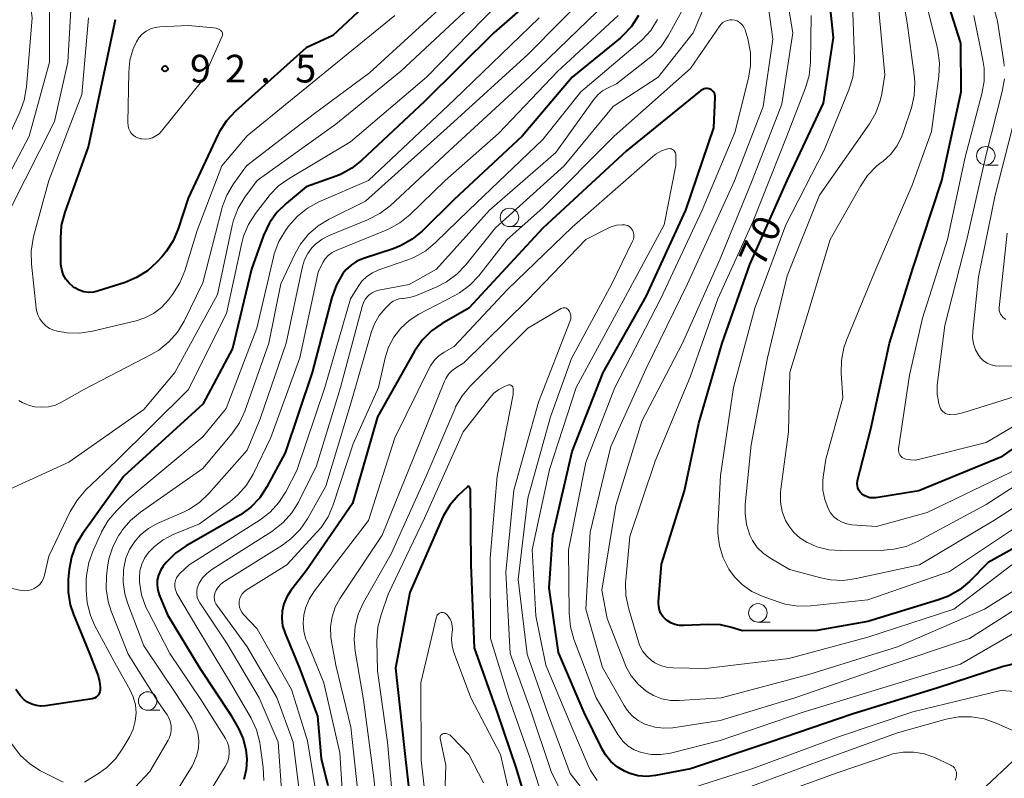
# Model space of a CAD drawing. Units: metres. Extents: x -70000 to -68000, y 31500 to 33000.
# Drawn here: x -69252 to -69119, y 32232 to 32335 of the extents above; entities that cross this region are included whole.
import ezdxf

# ---------------------------------------------------------------- set-up
doc = ezdxf.new("R2010")
doc.units = ezdxf.units.M
for name, color, linetype, lineweight in [('633100_広葉樹林', 7, 'Continuous', 13), ('710100_等高線(計曲線)', 7, 'Continuous', 40), ('710200_等高線(主曲線)', 7, 'Continuous', 13), ('731200_図化機測定による標高点', 7, 'Continuous', 40)]:
    doc.layers.add(name, color=color, linetype=linetype, lineweight=lineweight)
doc.styles.add('Style-WORKING', font='MS Gothic.ttf')

msp = doc.modelspace()

# ---------------------------------------------------------------- linework, layer by layer
at = {"layer": '633100_広葉樹林', "linetype": 'Continuous', "lineweight": 13}
for p, q in [((-69121.05, 32315.09), (-69119.38, 32315.09)), ((-69185.51, 32306.75), (-69183.84, 32306.75)), ((-69151.89, 32253.23), (-69150.22, 32253.23)), ((-69234.47, 32241.3), (-69232.8, 32241.3))]:
    msp.add_line(p, q, dxfattribs=at)
for centre in [(-69121.05, 32316.34), (-69185.51, 32308), (-69151.89, 32254.48), (-69234.47, 32242.55)]:
    msp.add_circle(centre, 1.25, dxfattribs=at)
at = {"layer": '710100_等高線(計曲線)', "linetype": 'Continuous', "lineweight": 40, "flags": 128}
for points, elevation in [([(-69155.48, 32252.52), (-69156.97, 32252.85), (-69158.59, 32252.92), (-69161.91, 32252.75), (-69162.51, 32252.77), (-69163.11, 32252.9), (-69163.67, 32253.12), (-69164.18, 32253.45), (-69164.39, 32253.61), (-69164.73, 32253.97), (-69165, 32254.38), (-69165.2, 32254.84), (-69165.31, 32255.32), (-69165.35, 32255.81), (-69165.34, 32255.96), (-69164.94, 32261.06), (-69161.81, 32271), (-69159.86, 32280.14), (-69156.74, 32291), (-69153, 32301.62), (-69147.94, 32313), (-69143, 32323.45), (-69141.67, 32332.33), (-69142.77, 32343)], 70), ([(-69112.36, 32280.24), (-69119, 32275.55), (-69130.12, 32271), (-69135.91, 32270.06), (-69136.32, 32270.03), (-69136.73, 32270.07), (-69137.12, 32270.18), (-69137.49, 32270.36), (-69137.83, 32270.61), (-69138.05, 32270.83), (-69138.22, 32271.09), (-69138.35, 32271.38), (-69138.43, 32271.68), (-69138.45, 32272), (-69138.41, 32272.31), (-69138.39, 32272.41), (-69136.6, 32279.4), (-69134.09, 32291), (-69130.93, 32301.07), (-69126.99, 32313), (-69124.39, 32325), (-69124.41, 32331.59), (-69127, 32339.71)], 80), ([(-69204.71, 32337), (-69209.39, 32332.61), (-69213, 32330.96), (-69222.6, 32322.36), (-69223.8, 32321.08), (-69224.75, 32319.63), (-69224.98, 32319.16), (-69229, 32310.61), (-69230.33, 32306.46), (-69231, 32304.85), (-69231.95, 32303.39), (-69232.48, 32302.75), (-69233.21, 32301.96), (-69234.5, 32300.78), (-69235.97, 32299.85), (-69237.52, 32299.2), (-69241.11, 32298.05), (-69241.76, 32297.9), (-69242.43, 32297.86), (-69243.09, 32297.95), (-69243.73, 32298.15), (-69244.33, 32298.45), (-69244.59, 32298.63), (-69245.11, 32299.1), (-69245.55, 32299.65), (-69245.88, 32300.28), (-69246.1, 32300.94), (-69246.2, 32301.64), (-69246.2, 32301.81), (-69246.24, 32305.19), (-69246.11, 32306.92), (-69245.65, 32308.71), (-69242.46, 32317.54), (-69240.04, 32329), (-69238.84, 32334.78)], 90), ([(-69183, 32337), (-69187.61, 32333), (-69197, 32323.71), (-69205.47, 32315.73), (-69206.84, 32314.65), (-69208.38, 32313.82), (-69208.97, 32313.59), (-69213, 32312.15), (-69215.74, 32309.89), (-69216.98, 32308.67), (-69217.99, 32307.25), (-69218.79, 32305.54), (-69220.41, 32301), (-69223, 32290.28), (-69227, 32282.71), (-69237.71, 32273), (-69243.28, 32265.17), (-69244.17, 32263.67), (-69244.77, 32262.04), (-69245.09, 32260.35), (-69245.22, 32259.03), (-69245.23, 32257.28), (-69244.95, 32255.56), (-69244.5, 32254.24), (-69242.34, 32249), (-69241.17, 32245.94), (-69240.97, 32245.21), (-69240.89, 32244.46), (-69240.91, 32244), (-69240.95, 32243.78), (-69241.02, 32243.57)], 80), ([(-69168.06, 32335.33), (-69169.01, 32333.86), (-69170.19, 32332.59), (-69170.54, 32332.28), (-69177, 32326.96), (-69183.78, 32319), (-69193, 32310.42)], 70), ([(-69116.96, 32247.61), (-69118.69, 32247.21), (-69127.69, 32244.31), (-69139, 32240.82), (-69150.22, 32237), (-69161, 32233.37), (-69165.74, 32232.47), (-69166.91, 32232.35), (-69168.08, 32232.44), (-69169.22, 32232.73), (-69169.96, 32233.04), (-69170.94, 32233.63), (-69171.8, 32234.38), (-69172.52, 32235.27), (-69172.96, 32236.04), (-69175.39, 32241), (-69178.87, 32249.13), (-69180.13, 32257.87), (-69179.63, 32265), (-69177, 32276.31), (-69172.82, 32287), (-69167, 32297.31), (-69161.66, 32309), (-69157.87, 32320.13), (-69157.65, 32324.23), (-69157.65, 32324.43), (-69157.7, 32324.63), (-69157.77, 32324.81), (-69157.87, 32324.98), (-69158.01, 32325.12), (-69158.16, 32325.25), (-69158.3, 32325.32), (-69158.5, 32325.4), (-69158.72, 32325.43), (-69158.93, 32325.43), (-69159.14, 32325.4), (-69159.34, 32325.32), (-69159.53, 32325.21), (-69159.6, 32325.16), (-69169.68, 32317), (-69181, 32306.53), (-69191, 32295.72), (-69194.63, 32293.63), (-69196.06, 32292.63), (-69197.3, 32291.4), (-69198.34, 32289.89), (-69203.37, 32281), (-69206.74, 32269.26), (-69213, 32260.16), (-69215.09, 32257.49), (-69215.64, 32256.64)], 60), ([(-69193, 32310.42), (-69197.33, 32306.15), (-69198.67, 32305.04), (-69200.18, 32304.18), (-69201.23, 32303.76), (-69205.28, 32302.44), (-69206.16, 32302.06), (-69206.95, 32301.54), (-69207.64, 32300.89), (-69208.04, 32300.4), (-69208.91, 32298.89), (-69209.54, 32297.17), (-69212.19, 32287), (-69215.85, 32276.15), (-69218.36, 32271.52), (-69219.31, 32270.06), (-69220.51, 32268.79), (-69221.91, 32267.75), (-69222.2, 32267.58), (-69229.27, 32263.55), (-69230.7, 32262.56), (-69231.94, 32261.33), (-69232.22, 32260.99), (-69232.38, 32260.78), (-69232.75, 32260.21), (-69233.01, 32259.59), (-69233.16, 32258.92), (-69233.2, 32258.25), (-69233.11, 32257.57), (-69232.91, 32256.91), (-69231.79, 32254.21), (-69227.39, 32247), (-69223.26, 32240.74), (-69222.18, 32238.82), (-69221.55, 32237.42), (-69221.17, 32235.94), (-69221.05, 32234.7), (-69221.05, 32234.66), (-69221.14, 32233.29), (-69221.47, 32231.95)], 70), ([(-69182.05, 32225), (-69184.56, 32233.44), (-69187.14, 32241), (-69190.25, 32249.75), (-69190.68, 32261), (-69190.8, 32271.2), (-69190.9, 32271.48), (-69190.91, 32271.51), (-69190.93, 32271.54), (-69190.96, 32271.56), (-69190.98, 32271.58), (-69191.01, 32271.6), (-69191.05, 32271.6), (-69191.08, 32271.61), (-69191.11, 32271.6), (-69191.14, 32271.59), (-69191.17, 32271.58), (-69191.2, 32271.56), (-69192.43, 32270.38), (-69193.57, 32269.06), (-69194.47, 32267.57), (-69194.65, 32267.18)], 50), ([(-69194.65, 32267.18), (-69199, 32257.23), (-69200.91, 32247), (-69199.75, 32236.25), (-69198.74, 32227)], 50), ([(-69110.56, 32266.93), (-69120.72, 32261.28), (-69123.27, 32258.73), (-69124.6, 32257.61), (-69126.11, 32256.74), (-69127.43, 32256.24), (-69137, 32253.33), (-69143.91, 32252.09), (-69153.97, 32252.03), (-69155.48, 32252.52)], 70), ([(-69215.64, 32256.64), (-69216.04, 32255.71), (-69216.27, 32254.72), (-69216.32, 32253.71), (-69216.2, 32252.71), (-69215.88, 32251.68), (-69213.94, 32247), (-69211.5, 32240.5), (-69211, 32234.77), (-69210.07, 32231.1)], 60), ([(-69241.02, 32243.57), (-69241.14, 32243.38), (-69241.28, 32243.21), (-69241.45, 32243.07), (-69241.65, 32242.95), (-69241.86, 32242.88), (-69241.99, 32242.85), (-69248.3, 32241.9), (-69248.92, 32241.86), (-69249.55, 32241.94), (-69250.15, 32242.11), (-69250.71, 32242.39), (-69251.22, 32242.77), (-69251.65, 32243.22), (-69251.71, 32243.29), (-69252.31, 32244.1)], 80)]:
    msp.add_lwpolyline(points, dxfattribs=dict(at, elevation=elevation))
at = {"layer": '710200_等高線(主曲線)', "linetype": 'Continuous', "lineweight": 13, "flags": 128}
for points, elevation in [([(-69118.54, 32328.48), (-69118.61, 32329.03), (-69119.45, 32334.55), (-69121.78, 32343), (-69121.28, 32353), (-69118.54, 32365.46)], 84), ([(-69255.67, 32309.21), (-69250.51, 32319), (-69247.77, 32329), (-69247.77, 32340.23), (-69248.14, 32347.86), (-69248.72, 32350.25), (-69248.76, 32350.55), (-69248.75, 32350.86), (-69248.69, 32351.16), (-69248.58, 32351.45), (-69248.42, 32351.71)], 84), ([(-69255.17, 32315), (-69251.77, 32322.24), (-69251.17, 32323.87), (-69250.85, 32325.67), (-69250.09, 32335), (-69251, 32342.09), (-69252.26, 32347.74)], 82), ([(-69155.97, 32344.03), (-69160.66, 32333), (-69165.39, 32327), (-69171.47, 32323), (-69178.1, 32315)], 64), ([(-69145.12, 32295), (-69142.09, 32305), (-69138.02, 32312.25), (-69137.04, 32313.69), (-69135.82, 32314.94), (-69135.34, 32315.33), (-69135, 32315.58), (-69133.96, 32316.52), (-69133.1, 32317.63), (-69132.45, 32318.87), (-69132.22, 32319.48), (-69131.12, 32322.81), (-69130.73, 32324.5), (-69130.63, 32326.24), (-69130.72, 32327.29), (-69131.68, 32334.32), (-69133.16, 32343)], 76), ([(-69171.11, 32269), (-69167.58, 32280.42), (-69162.09, 32291), (-69157, 32302.41), (-69152.68, 32313), (-69148.66, 32323.34), (-69147.17, 32333), (-69148.54, 32341.33)], 66), ([(-69114.69, 32256.49), (-69123.25, 32251), (-69135, 32247.08), (-69146.88, 32243), (-69157, 32239.9), (-69163.39, 32238.94), (-69164.61, 32238.86), (-69165.82, 32239), (-69166.99, 32239.35), (-69167.18, 32239.43), (-69168.08, 32239.91), (-69168.88, 32240.54), (-69169.56, 32241.3), (-69169.97, 32241.93), (-69172.9, 32247.1), (-69175.19, 32255), (-69174.58, 32265.42), (-69171.77, 32277), (-69167, 32287.57), (-69161.41, 32299), (-69155.07, 32312.93), (-69151.17, 32323), (-69149.88, 32332.12), (-69151.08, 32341)], 64), ([(-69253, 32309.29), (-69247.08, 32321), (-69245.28, 32329), (-69244.69, 32339.31)], 86), ([(-69160.5, 32339), (-69164.02, 32332.59), (-69164.99, 32331.14), (-69166.19, 32329.88), (-69166.6, 32329.54), (-69171, 32326.08), (-69172.17, 32325.54), (-69172.9, 32325.12), (-69173.55, 32324.58), (-69174.08, 32323.95), (-69179.21, 32316.79), (-69188.19, 32309), (-69195.4, 32301), (-69199.06, 32298.94), (-69203.19, 32298.14), (-69203.65, 32298.01), (-69204.09, 32297.8), (-69204.48, 32297.51), (-69204.62, 32297.38), (-69204.97, 32296.96), (-69205.25, 32296.49), (-69205.44, 32295.96), (-69208.35, 32285), (-69211.61, 32274.39), (-69214.07, 32269.48)], 66), ([(-69173.93, 32339.29), (-69183, 32330.06), (-69193.53, 32320.47), (-69205, 32310.19), (-69209.89, 32307.77), (-69211.38, 32306.87), (-69212.69, 32305.72), (-69213.78, 32304.36)], 76), ([(-69142.7, 32275.3), (-69140.4, 32283.6), (-69140.62, 32286.9), (-69140.58, 32288.65), (-69140.24, 32290.36), (-69139.89, 32291.38), (-69135.92, 32301), (-69131, 32312.35), (-69128.38, 32319.62), (-69127.38, 32327.13), (-69127.3, 32328.87), (-69127.52, 32330.6), (-69127.58, 32330.84), (-69129.47, 32338.53)], 78), ([(-69189, 32338.26), (-69200.19, 32327.81), (-69209, 32320.63), (-69219.63, 32313), (-69221.3, 32310.73), (-69222.2, 32309.24), (-69222.83, 32307.61), (-69223.01, 32306.91), (-69225, 32297.59), (-69230.81, 32287), (-69235, 32281.99), (-69245.13, 32274.87), (-69253.61, 32271)], 84), ([(-69193, 32338.07), (-69204.44, 32327.56), (-69212.07, 32321.93), (-69221.09, 32315), (-69222.86, 32312.53), (-69223.75, 32311.03), (-69224.37, 32309.4), (-69224.43, 32309.18), (-69227, 32299.13), (-69229.55, 32293.95), (-69230.45, 32292.46), (-69231.6, 32291.14), (-69232.96, 32290.05), (-69233.91, 32289.49), (-69243, 32284.77), (-69246.11, 32283), (-69246.96, 32282.61), (-69247.87, 32282.37), (-69248.8, 32282.3), (-69249.74, 32282.38), (-69250.44, 32282.56), (-69250.91, 32282.71), (-69251.43, 32282.93), (-69251.9, 32283.24)], 86), ([(-69172.35, 32337.14), (-69182.82, 32327), (-69193.67, 32317), (-69201.66, 32309.59), (-69203.03, 32308.53), (-69204.7, 32307.66), (-69209.89, 32305.55), (-69210.86, 32305.06), (-69211.74, 32304.4), (-69212.23, 32303.9), (-69212.81, 32303.11), (-69213.25, 32302.24), (-69213.51, 32301.35), (-69215.71, 32291), (-69219.26, 32280.74), (-69221, 32276.49), (-69226.17, 32270.64), (-69227.44, 32269.44), (-69228.89, 32268.48), (-69229.63, 32268.12), (-69233.16, 32266.56), (-69234.36, 32265.91), (-69235.42, 32265.05), (-69236.22, 32264.15), (-69236.91, 32263.07), (-69237.4, 32261.87), (-69237.69, 32260.56), (-69237.72, 32260.28), (-69237.78, 32258.65)], 74), ([(-69187, 32336.95), (-69196.74, 32327), (-69207, 32318.21), (-69215.34, 32313.27), (-69216.75, 32312.26), (-69217.97, 32311.01), (-69218.18, 32310.75), (-69219.88, 32308.54), (-69220.81, 32307.06), (-69221.48, 32305.45), (-69221.71, 32304.58), (-69223.8, 32295), (-69229, 32284.67), (-69238.72, 32275)], 82), ([(-69115, 32267.4), (-69125.94, 32260.06), (-69137, 32256.26), (-69144.72, 32255.43), (-69146.46, 32255.4), (-69148.18, 32255.67), (-69149.16, 32255.97), (-69151.33, 32256.75), (-69152.72, 32257.39), (-69153.98, 32258.26), (-69155.07, 32259.34), (-69155.83, 32260.39), (-69156.6, 32261.92), (-69157.1, 32263.56), (-69157.3, 32265.26), (-69157.29, 32266.06), (-69156.93, 32273.07), (-69155.2, 32285), (-69152.3, 32295.7), (-69148.09, 32307), (-69142.92, 32317.08), (-69139.57, 32325.26), (-69139.06, 32326.92), (-69138.84, 32328.65), (-69138.83, 32329.38), (-69139.09, 32337)], 72), ([(-69110.49, 32273.07), (-69119.96, 32267), (-69130.03, 32261), (-69138.6, 32259.11), (-69140.33, 32258.88), (-69142.07, 32258.96), (-69143.37, 32259.22), (-69147.63, 32260.37), (-69150.28, 32261.91), (-69151.19, 32262.55), (-69151.98, 32263.34), (-69152.61, 32264.26), (-69152.98, 32265), (-69153.43, 32266.44), (-69153.62, 32267.95), (-69153.59, 32269.15), (-69152.8, 32277.2), (-69150.6, 32289), (-69147.91, 32300.09), (-69143.54, 32311), (-69136.79, 32320.65), (-69135.92, 32322.16), (-69135.33, 32323.8), (-69135.13, 32324.73), (-69134.7, 32327.3), (-69135.63, 32337)], 74), ([(-69248.25, 32293.33), (-69248.7, 32293.76), (-69249.06, 32294.26), (-69249.34, 32294.83), (-69249.51, 32295.42), (-69249.56, 32295.72), (-69250.21, 32301.68), (-69250.25, 32303.43), (-69249.98, 32305.15), (-69249.91, 32305.42), (-69247.83, 32313), (-69243.36, 32324.64), (-69242.49, 32335)], 88), ([(-69201, 32335.31), (-69209.99, 32328.01), (-69221, 32319.05), (-69224.44, 32315), (-69227.76, 32306.24), (-69229.45, 32300.75), (-69230.1, 32299.13), (-69231.1, 32297.56), (-69231.66, 32296.83), (-69232.58, 32295.83), (-69233.66, 32295.01), (-69234.87, 32294.39), (-69236.01, 32294.02), (-69241.93, 32292.61), (-69243.65, 32292.35), (-69245.39, 32292.4), (-69245.81, 32292.46), (-69246.55, 32292.57), (-69247.16, 32292.73), (-69247.73, 32292.98), (-69248.25, 32293.33)], 88), ([(-69170.79, 32335.32), (-69179, 32327.77), (-69187, 32319.36), (-69194.22, 32313), (-69198.98, 32308.36), (-69200.33, 32307.26), (-69201.86, 32306.41), (-69202.19, 32306.27), (-69208.98, 32303.51), (-69209.52, 32303.23), (-69210.02, 32302.85), (-69210.43, 32302.4), (-69210.77, 32301.89), (-69210.81, 32301.8), (-69211.41, 32300.59), (-69213.86, 32289), (-69217.79, 32278.21), (-69220.21, 32273.25), (-69221.11, 32271.75), (-69222.25, 32270.44), (-69223.33, 32269.53), (-69227.45, 32266.55), (-69231.03, 32265.07), (-69232.37, 32264.38), (-69233.56, 32263.47), (-69234.36, 32262.63), (-69234.89, 32261.88), (-69235.27, 32261.05), (-69235.51, 32260.16), (-69235.59, 32259.25), (-69235.57, 32258.88), (-69235.55, 32258.64), (-69235.28, 32256.92), (-69234.7, 32255.27), (-69234.46, 32254.77), (-69231.47, 32249), (-69227.25, 32242.75), (-69223.95, 32237.47), (-69223.67, 32236.94), (-69223.5, 32236.37), (-69223.43, 32235.78), (-69223.43, 32235.57), (-69223.5, 32234.92), (-69223.68, 32234.28), (-69223.99, 32233.68), (-69229.31, 32225)], 72), ([(-69165.46, 32334.79), (-69166.39, 32333.31), (-69167.55, 32332.02), (-69167.91, 32331.7), (-69175.83, 32325), (-69181, 32318.53), (-69191.02, 32309), (-69195.5, 32304.59), (-69196.84, 32303.48), (-69198.36, 32302.62), (-69199.25, 32302.26), (-69203.18, 32300.9), (-69204.04, 32300.52), (-69204.81, 32300), (-69205.48, 32299.35), (-69206, 32298.64), (-69207.01, 32297), (-69210.51, 32285), (-69214.26, 32273.74), (-69215.76, 32270.88), (-69216.7, 32269.41), (-69217.88, 32268.13), (-69219.26, 32267.08), (-69228.83, 32261), (-69230.1, 32259.81), (-69230.36, 32259.53), (-69230.56, 32259.21), (-69230.7, 32258.85), (-69230.78, 32258.48), (-69230.79, 32258.1), (-69230.74, 32257.72), (-69230.62, 32257.36), (-69230.5, 32257.12), (-69227.7, 32252.3), (-69223.25, 32245), (-69220.48, 32240.22), (-69219.74, 32238.64), (-69219.29, 32236.95), (-69219.23, 32236.56), (-69218.82, 32233.54)], 68), ([(-69157, 32237.21), (-69163.73, 32235.51), (-69165.03, 32235.3), (-69166.35, 32235.32), (-69167.64, 32235.57), (-69167.77, 32235.61), (-69168.64, 32235.96), (-69169.44, 32236.46), (-69170.13, 32237.08), (-69170.71, 32237.82), (-69170.84, 32238.03), (-69173.76, 32243), (-69176.78, 32250.91), (-69177.25, 32252.58), (-69177.43, 32254.38), (-69177.51, 32263), (-69175.17, 32274.83), (-69171.27, 32285), (-69165, 32297.04), (-69159.44, 32309), (-69155, 32319.51), (-69153.15, 32326.86), (-69152.87, 32328.58), (-69152.9, 32330.32), (-69153.26, 32332.16), (-69153.63, 32333.37), (-69153.75, 32333.68), (-69153.92, 32333.97), (-69154.15, 32334.22), (-69154.41, 32334.43), (-69154.7, 32334.59), (-69155.02, 32334.69), (-69155.35, 32334.74), (-69155.68, 32334.73), (-69156.01, 32334.66), (-69156.32, 32334.54), (-69156.61, 32334.37), (-69156.86, 32334.14), (-69157.05, 32333.91), (-69161, 32328.14), (-69171.33, 32319), (-69181, 32309.3), (-69185.8, 32305), (-69189.66, 32300.1), (-69190.86, 32298.83), (-69192.25, 32297.79), (-69192.92, 32297.41), (-69197.78, 32294.89), (-69199.08, 32294.06), (-69200.22, 32293.02), (-69201.16, 32291.8), (-69201.87, 32290.43), (-69202.33, 32289), (-69203.24, 32285), (-69206.66, 32277.34), (-69209.37, 32269.09), (-69210.05, 32267.49), (-69211.01, 32266.03), (-69211.56, 32265.39), (-69215.65, 32261), (-69221.14, 32257.54), (-69221.42, 32257.32), (-69221.67, 32257.05), (-69221.87, 32256.75), (-69222, 32256.42)], 62), ([(-69181.49, 32335), (-69193, 32323.93), (-69204.6, 32313)], 78), ([(-69117.54, 32261), (-69125.37, 32255), (-69137, 32251.17), (-69147.68, 32248.32), (-69159, 32246.97), (-69163.38, 32247.03), (-69164.24, 32247.12), (-69165.07, 32247.36), (-69165.85, 32247.73), (-69166.3, 32248.03), (-69166.93, 32248.6), (-69167.46, 32249.27), (-69167.86, 32250.02), (-69168.05, 32250.55), (-69169.4, 32255.14), (-69169.75, 32256.84), (-69169.79, 32258.59), (-69169.77, 32258.94), (-69169.2, 32264.8), (-69165.78, 32275), (-69161, 32286.51), (-69157.3, 32297), (-69152.59, 32307.41), (-69147.98, 32319), (-69145.45, 32325.52), (-69144.96, 32327.19), (-69144.77, 32329), (-69144.69, 32335.31)], 68), ([(-69111, 32283.45), (-69121, 32277.55), (-69129.98, 32275.26), (-69130.61, 32275.16), (-69131.24, 32275.17), (-69131.86, 32275.28), (-69132, 32275.33), (-69132.2, 32275.41), (-69132.38, 32275.53), (-69132.54, 32275.68), (-69132.67, 32275.85), (-69132.77, 32276.04), (-69132.83, 32276.25), (-69132.86, 32276.46), (-69132.84, 32276.69), (-69131.36, 32286.64), (-69129.63, 32294.37), (-69126.23, 32305), (-69123.85, 32316.15), (-69121.57, 32324.74), (-69121.27, 32326.46), (-69121.28, 32328.2), (-69121.44, 32329.29), (-69122.66, 32335.34)], 82), ([(-69224.59, 32333.31), (-69224.5, 32333.23), (-69224.43, 32333.15), (-69224.38, 32333.05), (-69224.35, 32332.94), (-69224.33, 32332.83), (-69224.33, 32332.71), (-69224.36, 32332.6), (-69224.38, 32332.53), (-69227, 32326.62), (-69232.58, 32319.69), (-69232.93, 32319.32), (-69233.35, 32319.02), (-69233.81, 32318.79), (-69234.3, 32318.65), (-69234.8, 32318.6), (-69235.31, 32318.63), (-69235.44, 32318.65), (-69235.79, 32318.76), (-69236.12, 32318.92), (-69236.42, 32319.14), (-69236.68, 32319.41), (-69236.89, 32319.72), (-69237.04, 32320.06), (-69237.12, 32320.42), (-69237.15, 32320.78), (-69237.03, 32327.66), (-69236.87, 32329.26), (-69236.43, 32330.81), (-69236, 32331.76), (-69235.65, 32332.32), (-69235.2, 32332.8), (-69234.68, 32333.2), (-69234.1, 32333.51), (-69233.47, 32333.71), (-69232.83, 32333.79), (-69229, 32333.98), (-69225.51, 32333.66), (-69225.2, 32333.61), (-69224.9, 32333.5), (-69224.63, 32333.34), (-69224.59, 32333.31)], 92), ([(-69115.83, 32284.17), (-69124.04, 32281.58), (-69124.95, 32281.38), (-69125.87, 32281.34), (-69126, 32281.34), (-69126.24, 32281.38), (-69126.48, 32281.46), (-69126.69, 32281.58), (-69126.88, 32281.74), (-69127.05, 32281.92), (-69127.17, 32282.13), (-69127.27, 32282.38), (-69127.39, 32282.82), (-69127.62, 32284.06), (-69127.63, 32285.32), (-69127.59, 32285.67), (-69126.61, 32293.39), (-69123.62, 32305), (-69121, 32316.52), (-69118.81, 32325.02), (-69118.52, 32326.74)], 84), ([(-69116.08, 32287.92), (-69119.21, 32287.87), (-69119.78, 32287.91), (-69120.34, 32288.04), (-69120.86, 32288.28), (-69121.34, 32288.6), (-69121.75, 32289), (-69122, 32289.32), (-69122.42, 32290.07), (-69122.69, 32290.88), (-69122.83, 32291.73), (-69122.81, 32292.58), (-69122.04, 32299.96), (-69119.77, 32311), (-69117, 32321.93)], 86), ([(-69173.63, 32231.79), (-69174.52, 32233.16), (-69174.84, 32233.84), (-69177.06, 32239), (-69180.58, 32247.42), (-69181.92, 32254.08), (-69182.44, 32263), (-69180.11, 32273.89), (-69176.46, 32285), (-69171, 32295.02), (-69164.57, 32307), (-69162.98, 32315.02), (-69162.99, 32316.41), (-69163, 32316.57), (-69163.05, 32316.72), (-69163.11, 32316.87), (-69163.21, 32317), (-69163.32, 32317.11), (-69163.45, 32317.2), (-69163.59, 32317.26), (-69163.75, 32317.3), (-69163.91, 32317.32), (-69164.06, 32317.3), (-69164.12, 32317.29), (-69164.92, 32317.01), (-69165.65, 32316.6), (-69166.12, 32316.24), (-69177, 32306.67), (-69185.75, 32298.25), (-69193, 32290.55), (-69194.35, 32289.77), (-69195.07, 32289.27), (-69195.7, 32288.65), (-69196.21, 32287.92), (-69196.38, 32287.6), (-69201, 32278.15), (-69204.58, 32267), (-69211.88, 32257.45), (-69212.59, 32256.33), (-69213.1, 32255.1), (-69213.33, 32254.16), (-69213.43, 32253.07), (-69213.33, 32251.97)], 58), ([(-69178.1, 32315), (-69187.41, 32306.59), (-69191.42, 32301.58), (-69192.62, 32300.32), (-69194.02, 32299.28), (-69195.34, 32298.61), (-69198.08, 32297.45), (-69198.97, 32297.16), (-69199.89, 32297.04), (-69200, 32297.03), (-69200.44, 32296.98), (-69200.86, 32296.85), (-69201.25, 32296.65), (-69201.6, 32296.39), (-69201.71, 32296.29), (-69202.32, 32295.68), (-69203.13, 32294.71), (-69203.77, 32293.62), (-69204.16, 32292.56), (-69206.91, 32283), (-69210.35, 32271.65), (-69212.84, 32267.22), (-69213.82, 32265.78), (-69215.04, 32264.53), (-69216.24, 32263.65), (-69224.17, 32258.66), (-69224.58, 32258.35), (-69224.92, 32257.98), (-69225.2, 32257.55), (-69225.35, 32257.22), (-69225.43, 32256.92), (-69225.46, 32256.61), (-69225.44, 32256.29), (-69225.36, 32255.99), (-69225.23, 32255.7), (-69225.11, 32255.52), (-69221, 32249.88), (-69216.98, 32243.02), (-69214.78, 32237), (-69213.85, 32229.36)], 64), ([(-69204.6, 32313), (-69211.29, 32310.09), (-69212.82, 32309.26), (-69214.19, 32308.17), (-69215.39, 32306.8), (-69215.81, 32306.22), (-69216.71, 32304.72), (-69217.34, 32303.09), (-69217.46, 32302.62), (-69219.71, 32293), (-69223.86, 32282.14), (-69227, 32278.29), (-69237, 32269.95), (-69238.68, 32268.3), (-69239.81, 32266.98), (-69240.7, 32265.47), (-69240.78, 32265.31), (-69241.86, 32262.93), (-69242.45, 32261.28), (-69242.73, 32259.56), (-69242.77, 32258.88), (-69242.78, 32257.57), (-69242.65, 32255.83), (-69242.21, 32254.14), (-69241.6, 32252.74), (-69238.69, 32247.31), (-69236.87, 32244.13), (-69236.41, 32243.11), (-69236.13, 32242.04), (-69236.04, 32240.93), (-69236.14, 32239.82), (-69236.43, 32238.74), (-69236.89, 32237.77), (-69237.81, 32236.18), (-69238.79, 32234.78), (-69240, 32233.57), (-69241, 32232.83), (-69243, 32231.55)], 78), ([(-69245.91, 32231.55), (-69248.95, 32233.12), (-69250.43, 32234.05), (-69251.71, 32235.23), (-69252.78, 32236.61), (-69253.01, 32236.98), (-69255.35, 32241), (-69259.79, 32245.6), (-69260.88, 32246.96), (-69261.79, 32248.63), (-69262.27, 32249.77), (-69262.81, 32251.42), (-69263.06, 32253.15), (-69263.07, 32253.33), (-69263.4, 32262.6), (-69263.18, 32273), (-69262.97, 32283.03), (-69263.18, 32293), (-69265.78, 32302.22), (-69265.83, 32305.21), (-69265.71, 32306.86), (-69265.3, 32308.46), (-69264.63, 32309.97)], 78), ([(-69169.51, 32306.89), (-69169.73, 32306.96), (-69169.96, 32307), (-69170.04, 32307), (-69170.26, 32307), (-69171.01, 32306.94), (-69171.73, 32306.74), (-69172.23, 32306.52), (-69175.19, 32305), (-69183, 32296.83), (-69191.68, 32288.32), (-69192.75, 32287.66), (-69193.28, 32287.26), (-69193.74, 32286.78), (-69194.1, 32286.22), (-69194.28, 32285.84), (-69198.43, 32275.57), (-69202.75, 32265), (-69208.42, 32256.49), (-69209.08, 32255.27), (-69209.52, 32253.96), (-69209.73, 32252.59), (-69209.7, 32251.2), (-69209.61, 32250.59), (-69209, 32247.41), (-69206.99, 32239.01), (-69205.9, 32229)], 56), ([(-69174.46, 32229.14), (-69177.27, 32232.73), (-69180.35, 32241), (-69183.12, 32248.88), (-69184.33, 32259), (-69183, 32270.02), (-69179.97, 32281), (-69177.1, 32288.9), (-69171.64, 32299), (-69168.84, 32304.78), (-69168.74, 32305.05), (-69168.68, 32305.34), (-69168.68, 32305.63), (-69168.72, 32305.92), (-69168.82, 32306.2), (-69168.85, 32306.26), (-69168.97, 32306.46), (-69169.12, 32306.63), (-69169.3, 32306.78), (-69169.51, 32306.89)], 56), ([(-69118.33, 32294.17), (-69118.7, 32294.46), (-69118.89, 32294.66), (-69119.04, 32294.89), (-69119.15, 32295.14), (-69119.22, 32295.41), (-69119.24, 32295.69), (-69119.23, 32295.82), (-69118.15, 32305.85)], 88), ([(-69213.78, 32304.36), (-69214.49, 32303.11), (-69216.45, 32299), (-69218.05, 32291), (-69221.31, 32281.79), (-69222.03, 32280.21), (-69223.06, 32278.71), (-69227, 32274.01), (-69235.45, 32268.12), (-69236.79, 32267), (-69237.91, 32265.67), (-69238.12, 32265.36), (-69238.36, 32264.98), (-69239.18, 32263.44), (-69239.72, 32261.79), (-69239.91, 32260.65), (-69240.04, 32259.47), (-69240.09, 32257.73), (-69239.82, 32256.01), (-69239.41, 32254.69), (-69237.11, 32248.89), (-69233, 32242.33), (-69231.84, 32240.66), (-69231.56, 32240.19), (-69231.37, 32239.67), (-69231.27, 32239.12), (-69231.27, 32238.57), (-69231.37, 32238.03), (-69231.56, 32237.51), (-69231.7, 32237.25), (-69234.18, 32233), (-69244.1, 32222.4)], 76), ([(-69177.96, 32295.75), (-69178.11, 32295.77), (-69178.26, 32295.77), (-69178.41, 32295.74), (-69178.55, 32295.69), (-69178.62, 32295.65), (-69183.03, 32293), (-69190.8, 32285.2), (-69191.92, 32283.87), (-69192.79, 32282.35), (-69192.92, 32282.06), (-69196.77, 32273), (-69201.52, 32262.48), (-69205.24, 32255.9), (-69205.97, 32254.31), (-69206.4, 32252.62), (-69206.54, 32250.88), (-69206.4, 32249.29), (-69205.28, 32242.72), (-69203.86, 32232.14), (-69203.16, 32225.22)], 54), ([(-69177.1, 32227.37), (-69179.85, 32233), (-69182.64, 32241.36), (-69185.4, 32249), (-69186.01, 32259.99), (-69184.93, 32271.07), (-69181.58, 32283), (-69177.29, 32294.01), (-69177.22, 32294.26), (-69177.19, 32294.51), (-69177.21, 32294.77), (-69177.27, 32295.02), (-69177.37, 32295.26), (-69177.47, 32295.41), (-69177.57, 32295.53), (-69177.68, 32295.62), (-69177.81, 32295.7), (-69177.96, 32295.75)], 54), ([(-69110.96, 32275.61), (-69121, 32269.13), (-69130.21, 32264.17), (-69131.81, 32263.48), (-69133.51, 32263.08), (-69134.84, 32262.97), (-69140.66, 32262.9), (-69142.31, 32263.03), (-69143.93, 32263.44), (-69145.09, 32263.94), (-69145.2, 32264), (-69146.17, 32264.6), (-69147.02, 32265.36), (-69147.72, 32266.26), (-69148.14, 32267), (-69148.59, 32268.21), (-69148.83, 32269.48), (-69148.85, 32270.78), (-69148.8, 32271.2), (-69147.76, 32279), (-69147.57, 32287), (-69145.12, 32295)], 76), ([(-69185.34, 32285.31), (-69185.43, 32285.34), (-69185.52, 32285.34), (-69185.61, 32285.34), (-69185.7, 32285.31), (-69185.72, 32285.3), (-69186.19, 32285.11), (-69186.94, 32284.72), (-69187.61, 32284.21), (-69188.17, 32283.6), (-69191.75, 32279), (-69197, 32267.3), (-69201.9, 32257), (-69202.88, 32254.23), (-69203.31, 32252.55), (-69203.44, 32250.7), (-69203.36, 32246.64), (-69202, 32237), (-69201.1, 32226.9)], 52), ([(-69180.57, 32228.1), (-69182.84, 32235.16), (-69185.61, 32243), (-69188.09, 32251), (-69188.11, 32261.89), (-69187.15, 32273), (-69185, 32284.04), (-69185, 32284.82), (-69185.01, 32284.91), (-69185.03, 32285), (-69185.07, 32285.08), (-69185.12, 32285.16), (-69185.19, 32285.22), (-69185.26, 32285.27), (-69185.34, 32285.31)], 52), ([(-69238.72, 32275), (-69242.82, 32271.11), (-69243.98, 32269.8), (-69244.95, 32268.19), (-69247.86, 32262.14), (-69248.43, 32259.57), (-69248.57, 32259.12), (-69248.79, 32258.71), (-69249.07, 32258.34), (-69249.41, 32258.03), (-69249.81, 32257.77), (-69250.24, 32257.6), (-69250.69, 32257.5), (-69251.16, 32257.47), (-69251.58, 32257.53), (-69253.15, 32257.85)], 82), ([(-69115.41, 32274.59), (-69129, 32268.06), (-69135.84, 32266.16), (-69139.18, 32266.41), (-69139.85, 32266.52), (-69140.49, 32266.74), (-69141.08, 32267.07), (-69141.61, 32267.5), (-69142.05, 32268.01), (-69142.4, 32268.6), (-69142.85, 32269.81), (-69143.09, 32271.08), (-69143.1, 32272.37), (-69143.05, 32272.86), (-69142.7, 32275.3)], 78), ([(-69214.07, 32269.48), (-69214.98, 32268), (-69216.14, 32266.69), (-69217.5, 32265.61), (-69217.65, 32265.51), (-69225.8, 32260.35), (-69226.47, 32259.83), (-69227.04, 32259.21), (-69227.5, 32258.5), (-69227.6, 32258.29), (-69227.75, 32257.88), (-69227.83, 32257.44), (-69227.83, 32257), (-69227.75, 32256.56), (-69227.6, 32256.15), (-69227.41, 32255.82), (-69223.72, 32250.28), (-69219.36, 32243), (-69216.82, 32237), (-69216.29, 32229.84)], 66), ([(-69112.82, 32260.25), (-69121.24, 32255), (-69133, 32249.9), (-69145, 32246.15), (-69156.88, 32243), (-69162.54, 32242.61), (-69163.73, 32242.63), (-69164.9, 32242.86), (-69166.01, 32243.29), (-69167, 32243.88), (-69168.1, 32244.83), (-69169.03, 32245.96), (-69169.74, 32247.24), (-69169.9, 32247.62), (-69172.29, 32253.71), (-69173, 32257.55), (-69171.11, 32269)], 66), ([(-69237.78, 32258.65), (-69237.55, 32257.04), (-69237.19, 32255.85), (-69235, 32250.01), (-69230.55, 32243.45), (-69228.51, 32240.22), (-69228.02, 32239.28), (-69227.7, 32238.26), (-69227.56, 32237.21), (-69227.61, 32236.14), (-69227.84, 32235.1), (-69228.25, 32234.12), (-69228.46, 32233.75), (-69232, 32228)], 74), ([(-69222, 32256.42), (-69222.08, 32256.06), (-69222.09, 32256), (-69222.1, 32255.62), (-69222.04, 32255.25), (-69221.91, 32254.89), (-69221.73, 32254.56), (-69221.5, 32254.27), (-69219.66, 32252.34), (-69215, 32244.1), (-69212.82, 32237.18), (-69211.75, 32230.55)], 62), ([(-69184.82, 32227), (-69186.71, 32235.29), (-69190.72, 32243), (-69193.06, 32249.23), (-69193.28, 32250.01), (-69193.35, 32250.81), (-69193.29, 32251.62), (-69193.26, 32251.78), (-69193.21, 32252.26), (-69193.24, 32252.74), (-69193.35, 32253.2), (-69193.54, 32253.64), (-69193.81, 32254.04), (-69193.86, 32254.1), (-69194, 32254.27), (-69194.1, 32254.37), (-69194.21, 32254.44), (-69194.33, 32254.5), (-69194.46, 32254.54), (-69194.6, 32254.55), (-69194.74, 32254.53), (-69194.87, 32254.5), (-69194.99, 32254.44), (-69195.1, 32254.36), (-69195.2, 32254.26), (-69195.28, 32254.15), (-69195.34, 32254.03), (-69195.36, 32253.95)], 48), ([(-69195.36, 32253.95), (-69197.5, 32245), (-69197.44, 32234.56), (-69196.36, 32225)], 48), ([(-69213.33, 32251.97), (-69213.05, 32250.91), (-69212.95, 32250.64), (-69210.62, 32245), (-69208.46, 32235.54), (-69207.93, 32227)], 58), ([(-69116, 32252.47), (-69124.46, 32247.54), (-69135, 32244.35), (-69145.89, 32241), (-69157, 32237.21)], 62), ([(-69115.73, 32243.77), (-69119, 32243.99), (-69130.91, 32241.09), (-69141, 32237.71), (-69152.58, 32233.42), (-69163, 32230.06)], 58), ([(-69115.36, 32237.65), (-69119.63, 32239.57), (-69121.28, 32240.14), (-69123, 32240.42), (-69124.74, 32240.4), (-69126.43, 32240.08), (-69133, 32238.24), (-69143.61, 32234.39), (-69157, 32229.43)], 56), ([(-69189, 32231.46), (-69191, 32235.3), (-69193.37, 32237.77), (-69193.54, 32237.91), (-69193.72, 32238.02), (-69193.92, 32238.1), (-69194.13, 32238.14), (-69194.35, 32238.14), (-69194.4, 32238.14), (-69194.49, 32238.12), (-69194.58, 32238.09), (-69194.66, 32238.04), (-69194.74, 32237.97), (-69194.8, 32237.9), (-69194.84, 32237.82), (-69194.87, 32237.72), (-69194.89, 32237.63), (-69194.89, 32237.53), (-69194.88, 32237.48), (-69194.14, 32233.86), (-69194.48, 32223)], 46), ([(-69180.04, 32191.66), (-69178.86, 32192.53), (-69173, 32196.2), (-69162.13, 32199), (-69153.75, 32202.25), (-69146.66, 32207.38), (-69145.48, 32208.09), (-69144.19, 32208.58), (-69142.97, 32208.82), (-69142.29, 32208.97), (-69141.65, 32209.22), (-69141.06, 32209.59), (-69140.54, 32210.05), (-69140.11, 32210.59), (-69139.95, 32210.87), (-69136.61, 32217), (-69130.94, 32223.06), (-69125.28, 32227), (-69115.29, 32236.41)], 56), ([(-69125.18, 32231.84), (-69125.06, 32232.18), (-69125, 32232.54), (-69125, 32232.67), (-69125.02, 32232.9), (-69125.08, 32233.12), (-69125.17, 32233.33), (-69125.3, 32233.51), (-69125.47, 32233.67), (-69125.65, 32233.8), (-69125.76, 32233.86), (-69128, 32234.9), (-69129.35, 32235.39), (-69130.77, 32235.63), (-69132.22, 32235.63), (-69133.63, 32235.38), (-69134.13, 32235.22), (-69141.16, 32232.84), (-69153, 32228.53)], 54), ([(-69218.82, 32233.54), (-69218.73, 32231.8)], 68)]:
    msp.add_lwpolyline(points, dxfattribs=dict(at, elevation=elevation))
at = {"layer": '731200_図化機測定による標高点', "linetype": 'Continuous', "lineweight": 40}
msp.add_circle((-69232.12, 32328.13, 92.47), 0.375, dxfattribs=at)

# ---------------------------------------------------------------- texts
at = {"layer": '710100_等高線(計曲線)', "linetype": 'Continuous', "lineweight": 40, "style": 'Style-WORKING'}
for s, p in [('0', (-69149.67, 32304.49, -10)), ('7', (-69151.19, 32301.06, -10))]:
    msp.add_text(s, height=3.75, rotation=66, dxfattribs=at).set_placement(p)
at = {"layer": '731200_図化機測定による標高点', "linetype": 'Continuous', "lineweight": 40, "style": 'Style-WORKING'}
for s, p in [('9', (-69228.74, 32326.26, -10)), ('2', (-69223.99, 32326.26, -10)), ('5', (-69214.49, 32326.26, -10)), ('.', (-69219.24, 32326.26, -10))]:
    msp.add_text(s, height=3.75, dxfattribs=at).set_placement(p)

doc.saveas('drawing.dxf')
